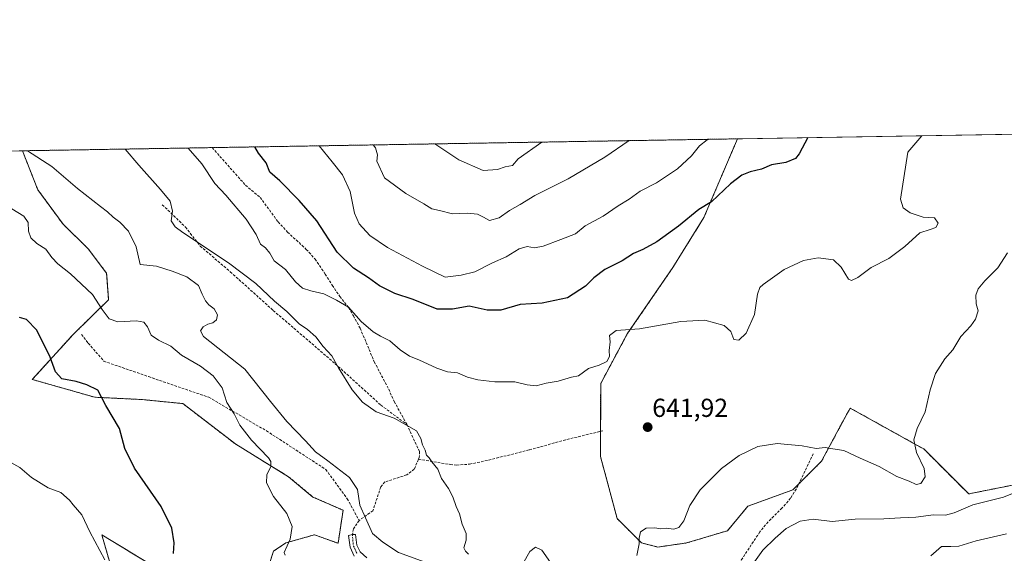
# Model space of a CAD drawing. Units: metres. Extents: x 614525 to 617996, y 4713183 to 4715554.
# Drawn here: x 614942 to 615321, y 4715349 to 4715554 of the extents above; entities that cross this region are included whole.
import ezdxf
from ezdxf.enums import TextEntityAlignment as Align

# ---------------------------------------------------------------- set-up
doc = ezdxf.new("R2010")
doc.units = ezdxf.units.M
doc.header["$MEASUREMENT"] = 0
for name, pattern in [('TRAZO_Y_PUNTO', [1, 0.5, -0.25, 0, -0.25]), ('TRAZOS', [0.75, 0.5, -0.25]), ('TRAZOSX2', [1.5, 1, -0.5])]:
    doc.linetypes.add(name, pattern=pattern)
for name, color, linetype, lineweight in [('Arbolado forestal', 92, 'TRAZOS', 0), ('Arbolado forestal CxS', 92, 'Continuous', 0), ('Camino', 19, 'Continuous', 0), ('Camino Cxs', 19, 'Continuous', 0), ('Camino eje', 39, 'TRAZO_Y_PUNTO', 13), ('Carátula', 7, 'Continuous', 5), ('Comarca CxS', 133, 'Continuous', 0), ('Comunidad Autónoma CxS', 142, 'Continuous', 0), ('Cultivos herbáceos CxS', 92, 'Continuous', 0), ('Curva de nivel maestra', 36, 'Continuous', 30), ('Curva de nivel normal', 36, 'Continuous', 0), ('Espacio natural protegido CxS', 2, 'Continuous', 0), ('Municipio CxS', 142, 'Continuous', 0), ('Provincia CxS', 1, 'Continuous', 0), ('Punto de cota en terreno', 7, 'Continuous', 0), ('Rótulo de punto de cota en terreno', 19, 'Continuous', 0), ('Senda', 19, 'TRAZOSX2', 0)]:
    doc.layers.add(name, color=color, linetype=linetype, lineweight=lineweight)
doc.styles.add('Arial', font='txt', dxfattribs={"height": 0.2})

# ---------------------------------------------------------------- blocks, each defined once
blk = doc.blocks.new('*U166')
at = {"layer": 'Curva de nivel normal', "color": 36, "linetype": 'Continuous', "lineweight": 0}
for points in [[(615332.6, 4715375.14, 635), (615320.56, 4715370.2, 635), (615308.77, 4715367.28, 635), (615301.48, 4715364.24, 635), (615298.19, 4715363.37, 635), (615293.59, 4715363.44, 635), (615286.82, 4715362.52, 635), (615280.94, 4715362.31, 635), (615274.53, 4715361.9, 635), (615263.44, 4715361.79, 635), (615254.6, 4715360.9, 635), (615247.29, 4715361.77, 635), (615242.29, 4715361.02, 635), (615237.01, 4715358.16, 635), (615232.74, 4715354.48, 635), (615227.98, 4715349.86, 635), (615221.29, 4715340.45, 635)], [(615098.14, 4715345.25, 635), (615087.94, 4715348.95, 635), (615081.87, 4715352.96, 635), (615077.86, 4715356.21, 635), (615075.25, 4715362.28, 635), (615073.04, 4715367.13, 635), (615072.09, 4715373.21, 635), (615069.08, 4715377.78, 635), (615060.8, 4715384.23, 635), (615055.99, 4715387.66, 635), (615052.18, 4715391.86, 635), (615044.99, 4715399.32, 635), (615038.7, 4715407.04, 635), (615028.79, 4715419.46, 635), (615012.89, 4715432.02, 635), (615011.78, 4715434.25, 635), (615012.78, 4715435.84, 635), (615014.64, 4715436.83, 635), (615016.55, 4715437.27, 635), (615017.94, 4715438.43, 635), (615018.3, 4715440.39, 635), (615017.04, 4715442.7, 635), (615014.94, 4715444.28, 635), (615013.72, 4715445.78, 635), (615012.48, 4715448.38, 635), (615011.06, 4715451.64, 635), (615006.58, 4715454.97, 635), (615000.88, 4715457.15, 635), (614994.93, 4715459.11, 635), (614988.65, 4715459.81, 635), (614987.04, 4715466.51, 635), (614984.09, 4715472.62, 635), (614980.82, 4715476.07, 635), (614978.23, 4715477.96, 635), (614976.03, 4715480.08, 635), (614973.31, 4715482.06, 635), (614964.55, 4715489.03, 635), (614954.58, 4715497.49, 635), (614945.23, 4715503.56, 635)]]:
    blk.add_polyline3d(points, dxfattribs=at)
blk = doc.blocks.new('*U173')
at = {"layer": 'Curva de nivel normal', "color": 36, "linetype": 'Continuous', "lineweight": 0}
for points in [[(615101.84, 4715506.18, 665), (615111.09, 4715500.11, 665), (615120.53, 4715495.93, 665), (615125.96, 4715496.29, 665), (615128.87, 4715497.39, 665), (615131.73, 4715497.86, 665), (615133.9, 4715500.49, 665), (615142.97, 4715506.87, 665)], [(615101.84, 4715506.18, 665)]]:
    blk.add_polyline3d(points, dxfattribs=at)
blk = doc.blocks.new('*U174')
at = {"layer": 'Curva de nivel normal', "color": 36, "linetype": 'Continuous', "lineweight": 0}
for points in [[(615321.61, 4715356.08, 630), (615309.94, 4715353.49, 630), (615303.28, 4715351.42, 630), (615300.28, 4715351.29, 630), (615296.61, 4715351.29, 630), (615292.61, 4715347.68, 630)], [(615044.34, 4715347.91, 630), (615043.91, 4715348.95, 630), (615046.23, 4715354.08, 630), (615047.02, 4715359, 630), (615044.95, 4715363.96, 630), (615039.84, 4715370.49, 630), (615037.18, 4715375.76, 630), (615037.25, 4715378.81, 630), (615038.82, 4715382.02, 630), (615038.89, 4715383.95, 630), (615037.93, 4715385.38, 630), (615031.4, 4715392.21, 630), (615026.9, 4715397.9, 630), (615024.7, 4715402.27, 630), (615021.89, 4715406.68, 630), (615020.1, 4715412.26, 630), (615016.65, 4715416.89, 630), (615011.81, 4715420.61, 630), (615004.53, 4715424.86, 630), (615000.4, 4715428.4, 630), (614995.64, 4715430.6, 630), (614992.84, 4715432.6, 630), (614991.36, 4715435.84, 630), (614989.99, 4715437.54, 630), (614987.2, 4715438.08, 630), (614980.02, 4715437.72, 630), (614976.66, 4715438.83, 630), (614973.93, 4715442.49, 630), (614970.22, 4715448.21, 630), (614961.81, 4715456.16, 630), (614956.9, 4715460.03, 630), (614954.63, 4715462.45, 630), (614952.32, 4715465.68, 630), (614948.92, 4715467.84, 630), (614946.58, 4715469.98, 630), (614945.73, 4715472.58, 630), (614945.49, 4715475.93, 630), (614943.82, 4715478.37, 630), (614939.27, 4715481.15, 630)]]:
    blk.add_polyline3d(points, dxfattribs=at)
blk = doc.blocks.new('*U183')
at = {"layer": 'Curva de nivel normal', "color": 36, "linetype": 'Continuous', "lineweight": 0}
for points in [[(615322.09, 4715464.3, 640), (615318.35, 4715458.44, 640), (615313.28, 4715453.49, 640), (615310.71, 4715450.44, 640), (615309.89, 4715447.98, 640), (615310, 4715444.64, 640), (615310.77, 4715441.98, 640), (615309.74, 4715438.69, 640), (615307.98, 4715436.16, 640), (615304.15, 4715432.02, 640), (615301.04, 4715426.98, 640), (615298.01, 4715423.51, 640), (615294.31, 4715417.79, 640), (615292.27, 4715411.54, 640), (615290.36, 4715403.08, 640), (615287.35, 4715396.67, 640), (615286.08, 4715392.26, 640), (615287, 4715387.46, 640), (615290.07, 4715381.26, 640), (615290.38, 4715378.1, 640), (615288.69, 4715375.52, 640), (615286.88, 4715375.06, 640), (615284.23, 4715376.34, 640), (615279.46, 4715378.17, 640), (615272.67, 4715382.03, 640), (615265.44, 4715385.22, 640), (615259.07, 4715388.16, 640), (615254.87, 4715388.82, 640), (615251.94, 4715389.39, 640), (615248.48, 4715389.02, 640), (615243.05, 4715389.94, 640), (615233.52, 4715390.86, 640), (615226.1, 4715389.8, 640), (615218.94, 4715386.31, 640), (615212.1, 4715381.27, 640), (615203.85, 4715373.02, 640), (615199.88, 4715367.06, 640), (615197.58, 4715361.18, 640), (615195.72, 4715358.56, 640), (615193.76, 4715357.98, 640), (615190.87, 4715358.28, 640), (615188.67, 4715358.02, 640), (615186.51, 4715358.44, 640), (615183.19, 4715358.34, 640), (615180.96, 4715356.85, 640), (615180.45, 4715354.47, 640), (615180.49, 4715352.23, 640), (615179.56, 4715347.86, 640)], [(615146.35, 4715345.15, 640), (615142.96, 4715349.79, 640), (615140.63, 4715351, 640), (615138.4, 4715349.38, 640), (615135.69, 4715344.53, 640)], [(615114.79, 4715348.34, 640), (615113.7, 4715349.47, 640), (615113, 4715350.78, 640), (615113.94, 4715353.65, 640), (615113.94, 4715356.3, 640), (615112.36, 4715359.88, 640), (615111.41, 4715363.89, 640), (615110.04, 4715366.69, 640), (615108.86, 4715370.32, 640), (615107.19, 4715373.54, 640), (615104.47, 4715377.48, 640), (615103.04, 4715381.05, 640), (615100.78, 4715383.79, 640), (615099.68, 4715385.36, 640), (615098.71, 4715386.42, 640), (615098.15, 4715388.29, 640), (615097.14, 4715390.34, 640), (615096.56, 4715392.76, 640), (615094.8, 4715395.81, 640), (615086.31, 4715400.67, 640), (615079.37, 4715403.04, 640), (615074.05, 4715406.76, 640), (615070.15, 4715411.51, 640), (615064.81, 4715420.06, 640), (615062.28, 4715424.59, 640), (615058.97, 4715428.18, 640), (615056.17, 4715431.93, 640), (615052.88, 4715434.7, 640), (615049.75, 4715436.88, 640), (615044.98, 4715441.64, 640), (615040.27, 4715445.61, 640), (615033.08, 4715452.42, 640), (615022.53, 4715460.43, 640), (615005.06, 4715472.06, 640), (615002.04, 4715474.32, 640), (615000.56, 4715476.63, 640), (615000.99, 4715480.3, 640), (615000.1, 4715484.16, 640), (614996.4, 4715488.6, 640), (614988.13, 4715498.05, 640), (614982.77, 4715504.19, 640)]]:
    blk.add_polyline3d(points, dxfattribs=at)
blk = doc.blocks.new('*U186')
at = {"layer": 'Curva de nivel normal', "color": 36, "linetype": 'Continuous', "lineweight": 0}
blk.add_polyline3d([(615207.67, 4715507.95, 655), (615206.6, 4715507.71, 655), (615203.6, 4715505.4, 655), (615200.61, 4715501.61, 655), (615195.13, 4715496.6, 655), (615187.13, 4715491.26, 655), (615180.82, 4715487.97, 655), (615176.63, 4715484.89, 655), (615172.38, 4715482.29, 655), (615166.63, 4715478.42, 655), (615159.71, 4715474.65, 655), (615155.96, 4715471.57, 655), (615150.28, 4715469.45, 655), (615143.53, 4715466.78, 655), (615140.17, 4715466.17, 655), (615137.36, 4715466.66, 655), (615134.28, 4715465.74, 655), (615129.28, 4715462.74, 655), (615124.03, 4715460.38, 655), (615117.25, 4715456.9, 655), (615112.02, 4715455.66, 655), (615105.91, 4715454.92, 655), (615097.12, 4715459.13, 655), (615083.71, 4715466.37, 655), (615076.9, 4715470.9, 655), (615072.8, 4715475.4, 655), (615070.97, 4715479.56, 655), (615069.33, 4715487.88, 655), (615066.35, 4715494.31, 655), (615062.39, 4715499.29, 655), (615057.48, 4715505.44, 655)], dxfattribs=at)
blk = doc.blocks.new('*U187')
at = {"layer": 'Curva de nivel normal', "color": 36, "linetype": 'Continuous', "lineweight": 0}
blk.add_polyline3d([(614937.76, 4715384.18, 620), (614942.3, 4715381.62, 620), (614946.88, 4715377.87, 620), (614953.18, 4715373.82, 620), (614958.12, 4715372.04, 620), (614961.4, 4715369.06, 620), (614962.78, 4715367.32, 620), (614966.18, 4715363.44, 620), (614969.3, 4715356.87, 620), (614975.02, 4715346.07, 620)], dxfattribs=at)
blk = doc.blocks.new('*U194')
at = {"layer": 'Curva de nivel normal', "color": 36, "linetype": 'Continuous', "lineweight": 0}
for points in [[(615078.15, 4715505.79, 660), (615079.03, 4715504.62, 660), (615079.88, 4715502.03, 660), (615079.59, 4715499.58, 660), (615082.59, 4715493.09, 660), (615090.75, 4715487.09, 660), (615097.66, 4715483.08, 660), (615100.78, 4715481.13, 660), (615103.7, 4715480.53, 660), (615108.73, 4715479.29, 660), (615114.3, 4715479.53, 660), (615118.28, 4715479.11, 660), (615120.54, 4715478.02, 660), (615122.84, 4715476.7, 660), (615126.6, 4715477.78, 660), (615130.63, 4715480.49, 660), (615134.63, 4715482.8, 660), (615140.3, 4715486.37, 660), (615153.11, 4715492.69, 660), (615167.19, 4715501.05, 660), (615176.54, 4715507.43, 660)], [(615078.15, 4715505.79, 660)]]:
    blk.add_polyline3d(points, dxfattribs=at)
blk = doc.blocks.new('*U195')
at = {"layer": 'Curva de nivel normal', "color": 36, "linetype": 'Continuous', "lineweight": 0}
blk.add_polyline3d([(615289.1, 4715509.32, 645), (615283.75, 4715503, 645), (615280.91, 4715484.92, 645), (615281.96, 4715481.64, 645), (615284.6, 4715479.62, 645), (615289.64, 4715478, 645), (615293.99, 4715477.68, 645), (615295.33, 4715475.63, 645), (615294.46, 4715474.05, 645), (615292.28, 4715473.25, 645), (615288.28, 4715471.98, 645), (615282.62, 4715466.67, 645), (615276.4, 4715462.03, 645), (615269.69, 4715458.68, 645), (615264.54, 4715454.82, 645), (615262.07, 4715453.64, 645), (615260.98, 4715454.07, 645), (615258.06, 4715458.75, 645), (615255.2, 4715461.54, 645), (615249.3, 4715462.31, 645), (615243.6, 4715461.32, 645), (615236.18, 4715457.84, 645), (615228.17, 4715452.13, 645), (615226.85, 4715450.89, 645), (615225.96, 4715448.32, 645), (615224.82, 4715440.53, 645), (615221.52, 4715433.31, 645), (615218.72, 4715430.64, 645), (615216.78, 4715430.94, 645), (615215.7, 4715433.93, 645), (615213.11, 4715436.27, 645), (615205.68, 4715438.4, 645), (615196.4, 4715437.88, 645), (615180.63, 4715435.04, 645), (615171.61, 4715434.34, 645), (615169.06, 4715432.41, 645), (615169.34, 4715429.98, 645), (615168.91, 4715426.64, 645), (615169.07, 4715424.31, 645), (615167.98, 4715422.41, 645), (615165.01, 4715421.03, 645), (615160.91, 4715419.69, 645), (615157.11, 4715416.88, 645), (615154.41, 4715416.38, 645), (615149.25, 4715414.92, 645), (615144.68, 4715414.08, 645), (615140.79, 4715413.14, 645), (615137.39, 4715413.49, 645), (615132.62, 4715414.63, 645), (615124.99, 4715414.67, 645), (615118.36, 4715415.38, 645), (615114.43, 4715416.46, 645), (615110.62, 4715418.05, 645), (615106.79, 4715418.5, 645), (615102.62, 4715419.86, 645), (615095.77, 4715423.03, 645), (615092.19, 4715424.48, 645), (615088.61, 4715426.96, 645), (615084.64, 4715430.45, 645), (615080.97, 4715432.15, 645), (615078.14, 4715433.87, 645), (615073.62, 4715437.81, 645), (615068.68, 4715443.34, 645), (615064.04, 4715446.04, 645), (615059.15, 4715448.48, 645), (615054.25, 4715449.59, 645), (615051, 4715450.68, 645), (615048.36, 4715453.06, 645), (615044.48, 4715457.82, 645), (615040.14, 4715461.13, 645), (615038.46, 4715464.12, 645), (615036.77, 4715466.2, 645), (615034.82, 4715467.57, 645), (615033.25, 4715471.31, 645), (615029.41, 4715477.26, 645), (615021.51, 4715486.46, 645), (615017.34, 4715491, 645), (615012.27, 4715498.45, 645), (615007.06, 4715504.6, 645)], dxfattribs=at)
blk = doc.blocks.new('*U207')
at = {"layer": 'Curva de nivel maestra', "color": 36, "linetype": 'Continuous', "lineweight": 30}
blk.add_polyline3d([(615245.33, 4715508.58, 650), (615241.99, 4715502.3, 650), (615240.49, 4715500.59, 650), (615236.89, 4715499.04, 650), (615231.28, 4715498.09, 650), (615227.41, 4715496.5, 650), (615223.06, 4715495.39, 650), (615219.93, 4715494.11, 650), (615215.61, 4715490.79, 650), (615208.26, 4715483.92, 650), (615203.44, 4715480.97, 650), (615195.51, 4715474.57, 650), (615187.26, 4715468.53, 650), (615181.85, 4715465.52, 650), (615178.2, 4715463.96, 650), (615173.9, 4715461.23, 650), (615167.3, 4715457.85, 650), (615162.96, 4715454.64, 650), (615159.79, 4715451.41, 650), (615152.92, 4715446.93, 650), (615143.12, 4715444.88, 650), (615134.63, 4715444.4, 650), (615127.3, 4715442.14, 650), (615122.01, 4715442.26, 650), (615115.1, 4715443.75, 650), (615108.74, 4715442.57, 650), (615102.8, 4715442.63, 650), (615093.53, 4715446.31, 650), (615086.55, 4715448.67, 650), (615080.56, 4715451.56, 650), (615076.32, 4715454.65, 650), (615070.66, 4715458.33, 650), (615064.38, 4715464.5, 650), (615056.46, 4715476.6, 650), (615049.68, 4715484.46, 650), (615042.32, 4715491.98, 650), (615038.46, 4715495.28, 650), (615037.04, 4715498.87, 650), (615034.03, 4715502.55, 650), (615032.74, 4715505.03, 650)], dxfattribs=at)
blk = doc.blocks.new('*U212')
at = {"layer": 'Curva de nivel maestra', "color": 36, "linetype": 'Continuous', "lineweight": 30}
blk.add_polyline3d([(615001.46, 4715348.59, 625), (615001.68, 4715352.65, 625), (615000.76, 4715358.33, 625), (614996.68, 4715366.62, 625), (614986.39, 4715381.41, 625), (614982.67, 4715388.92, 625), (614980.63, 4715396.62, 625), (614975.44, 4715405.54, 625), (614972.34, 4715411.48, 625), (614968.14, 4715413.52, 625), (614964.02, 4715414.74, 625), (614958.54, 4715415.76, 625), (614956, 4715418.52, 625), (614953.96, 4715424.14, 625), (614948.82, 4715434.48, 625), (614944.93, 4715438.59, 625), (614942.21, 4715439.42, 625)], dxfattribs=at)
blk = doc.blocks.new('5PATER')
at = {"layer": 'Carátula', "linetype": 'Continuous', "lineweight": 5}
h = blk.add_hatch(color=250, dxfattribs=at)
edge = h.paths.add_edge_path()
edge.add_ellipse((0, 0.01), major_axis=(-1.33, -1.34), ratio=0.999422, start_angle=0, end_angle=360)

msp = doc.modelspace()

# ---------------------------------------------------------------- linework, layer by layer
at = {"layer": 'Arbolado forestal', "color": 92, "linetype": 'TRAZOS', "lineweight": 0}
for points in [[(614943.32, 4715503.53, 634.4), (615016.28, 4715504.75, 646.53), (615218.22, 4715508.13, 654.01)], [(615218.22, 4715508.13, 654.01), (615205.33, 4715477.86, 649.14), (615193.44, 4715458.68, 646.87), (615175.89, 4715433.08, 644.86), (615165.65, 4715413.97, 644.24), (615165.6, 4715395.58, 642.74), (615165.57, 4715385.95, 642.49), (615171.93, 4715362.06, 641.3), (615181.37, 4715352.62, 639.69), (615187.65, 4715351.05, 639.57), (615198.66, 4715352.62, 639.98), (615214.38, 4715357.34, 638.34), (615222.24, 4715366.78, 638.63), (615239.53, 4715373.07, 637.85), (615241.8, 4715375.33, 638.22), (615250.54, 4715384.08, 639.48), (615258.4, 4715398.69, 641.17), (615261.54, 4715404.53, 641.47), (615288.3, 4715389.65, 639.57), (615289.84, 4715388.8, 639.32), (615307.13, 4715371.49, 636.91), (615337.57, 4715377.59, 634.43)], [(615038.3, 4715344.76, 627.92), (615039.88, 4715349.47, 629.17), (615044.59, 4715352.62, 629.67), (615055.6, 4715355.77, 631.12), (615064.7, 4715352.5, 632.58), (615066.6, 4715365.2, 633.08), (615055.04, 4715370.3, 631.2), (615045.66, 4715378.11, 630.61), (615025.35, 4715390.61, 628.52), (615005.03, 4715406.24, 626.99), (614989.41, 4715407.8, 626.07), (614971.14, 4715408.7, 624.68), (614947.12, 4715415.54, 623.66), (614962.84, 4715432.84, 627.31), (614976.46, 4715446.24, 630.9), (614975.71, 4715456.4, 632.11), (614968.61, 4715465.85, 631.71), (614958.96, 4715475.28, 631.27), (614949.26, 4715488.52, 632.25), (614943.32, 4715503.53, 634.4)], [(614980.49, 4715332.62, 619.08), (614973.85, 4715355.77, 622.01), (614996.05, 4715342.25, 624.4)]]:
    msp.add_polyline3d(points, dxfattribs=at)
at = {"layer": 'Arbolado forestal CxS', "color": 92, "linetype": 'Continuous', "lineweight": 0}
for points in [[(615038.31, 4715344.76, 627.92), (615039.88, 4715349.47, 629.17), (615044.59, 4715352.62, 629.67), (615055.6, 4715355.77, 631.12), (615064.7, 4715352.49, 632.58), (615066.6, 4715365.2, 633.08), (615055.04, 4715370.3, 631.2), (615045.66, 4715378.11, 630.61), (615025.35, 4715390.61, 628.52), (615005.04, 4715406.24, 626.99), (614989.41, 4715407.8, 626.07), (614971.14, 4715408.7, 624.68), (614947.12, 4715415.54, 623.66), (614962.85, 4715432.84, 627.31), (614976.46, 4715446.24, 630.9), (614975.71, 4715456.4, 632.11), (614968.61, 4715465.85, 631.71), (614958.96, 4715475.28, 631.27), (614949.26, 4715488.52, 632.25), (614943.32, 4715503.53, 634.4), (614943.32, 4715503.53, 634.4), (615218.22, 4715508.13, 654.01), (615205.33, 4715477.86, 649.14), (615193.44, 4715458.67, 646.87), (615175.89, 4715433.08, 644.86), (615165.65, 4715413.96, 644.24), (615165.57, 4715385.95, 642.49), (615171.93, 4715362.06, 641.3), (615181.37, 4715352.62, 639.69), (615187.65, 4715351.05, 639.57), (615198.66, 4715352.62, 639.98), (615214.38, 4715357.34, 638.34), (615222.24, 4715366.78, 638.63), (615239.53, 4715373.07, 637.85), (615250.54, 4715384.08, 639.48), (615258.4, 4715398.69, 641.17), (615261.54, 4715404.53, 641.47), (615288.3, 4715389.65, 639.57), (615289.84, 4715388.8, 639.32), (615307.13, 4715371.49, 636.91), (615337.58, 4715377.59, 634.43)], [(614980.49, 4715332.62, 619.08), (614973.85, 4715355.77, 622.01), (614996.05, 4715342.25, 624.4)]]:
    msp.add_polyline3d(points, dxfattribs=at)
at = {"layer": 'Camino', "color": 19, "linetype": 'Continuous', "lineweight": 0}
msp.add_polyline3d([(615070.92, 4715347.55, 632.71), (615069.31, 4715351.05, 633.08), (615068.74, 4715355.51, 633.13), (615070.24, 4715355.91, 633.37), (615071.44, 4715355.86, 633.55), (615071.95, 4715351.8, 633.32), (615073.14, 4715349.2, 633.08), (615075.76, 4715346.89, 632.65)], dxfattribs=at)
at = {"layer": 'Camino Cxs', "color": 19, "linetype": 'Continuous', "lineweight": 0}
msp.add_polyline3d([(615070.92, 4715347.55, 632.71), (615069.31, 4715351.05, 633.08), (615068.74, 4715355.51, 633.13), (615070.24, 4715355.91, 633.37), (615071.44, 4715355.86, 633.55), (615071.95, 4715351.8, 633.32), (615073.14, 4715349.2, 633.08), (615075.76, 4715346.89, 632.65)], dxfattribs=at)
at = {"layer": 'Camino eje', "color": 39, "linetype": 'TRAZO_Y_PUNTO', "lineweight": 13}
msp.add_polyline3d([(615070.24, 4715355.91, 633.37), (615070.35, 4715353.66, 633.27), (615070.63, 4715351.43, 633.17), (615071.23, 4715350.13, 633.11), (615072.03, 4715348.38, 632.95)], dxfattribs=at)
at = {"layer": 'Comarca CxS', "color": 133, "linetype": 'Continuous', "lineweight": 0}
msp.add_polyline3d([(617996.18, 4713240.71, 701.1), (614575.94, 4713183.44, 601.5), (614537.83, 4715496.74, 634.9), (617956.93, 4715553.98, 685.23), (617996.18, 4713240.71, 701.1)], close=True, dxfattribs=at)
msp.add_polyline3d([(617996.18, 4713240.71, 701.1), (614575.94, 4713183.44, 601.5), (614537.83, 4715496.74, 634.9), (617956.93, 4715553.98, 685.23), (617996.18, 4713240.71, 701.1)], close=True, dxfattribs=at)
at = {"layer": 'Comunidad Autónoma CxS', "color": 142, "linetype": 'Continuous', "lineweight": 0}
msp.add_polyline3d([(617996.18, 4713240.71, 701.1), (614575.94, 4713183.44, 601.5), (614537.83, 4715496.74, 634.9), (617956.93, 4715553.98, 685.23), (617996.18, 4713240.71, 701.1)], close=True, dxfattribs=at)
msp.add_polyline3d([(617996.18, 4713240.71, 701.1), (614575.94, 4713183.44, 601.5), (614537.83, 4715496.74, 634.9), (617956.93, 4715553.98, 685.23), (617996.18, 4713240.71, 701.1)], close=True, dxfattribs=at)
at = {"layer": 'Cultivos herbáceos CxS', "color": 92, "linetype": 'Continuous', "lineweight": 0}
for points in [[(615337.58, 4715377.59, 634.43), (615307.13, 4715371.49, 636.91), (615289.84, 4715388.8, 639.32), (615288.3, 4715389.65, 639.57), (615261.54, 4715404.53, 641.47), (615258.4, 4715398.69, 641.17), (615250.54, 4715384.08, 639.48), (615239.53, 4715373.07, 637.85), (615222.24, 4715366.78, 638.63), (615214.38, 4715357.34, 638.34), (615198.66, 4715352.62, 639.98), (615187.65, 4715351.05, 639.57), (615181.37, 4715352.62, 639.69), (615171.93, 4715362.06, 641.3), (615165.57, 4715385.95, 642.49), (615165.65, 4715413.96, 644.24), (615175.89, 4715433.08, 644.86), (615193.44, 4715458.67, 646.87), (615205.33, 4715477.86, 649.14), (615218.22, 4715508.13, 654.01), (616706.35, 4715533.04, 690.92)], [(615218.22, 4715508.13, 654.01), (615523.44, 4715513.24, 647.06), (615524.84, 4715513.26, 647.35), (615527.94, 4715513.32, 647.93), (615709.79, 4715516.36, 656.38), (615768.72, 4715517.35, 654.54), (615772.14, 4715517.4, 654.34), (615775.56, 4715517.46, 654.24), (615893.88, 4715519.44, 650.28), (616706.35, 4715533.04, 690.92)], [(615218.22, 4715508.13, 654.01), (615205.33, 4715477.86, 649.14), (615193.44, 4715458.68, 646.87), (615175.89, 4715433.08, 644.86), (615165.65, 4715413.97, 644.24), (615165.6, 4715395.58, 642.74), (615165.57, 4715385.95, 642.49), (615171.93, 4715362.06, 641.3), (615181.37, 4715352.62, 639.69), (615187.65, 4715351.05, 639.57), (615198.66, 4715352.62, 639.98), (615214.38, 4715357.34, 638.34), (615222.24, 4715366.78, 638.63), (615239.53, 4715373.07, 637.85), (615241.8, 4715375.33, 638.22), (615250.54, 4715384.08, 639.48), (615258.4, 4715398.69, 641.17), (615261.54, 4715404.53, 641.47), (615288.3, 4715389.65, 639.57), (615289.84, 4715388.8, 639.32), (615307.13, 4715371.49, 636.91), (615337.57, 4715377.59, 634.43)], [(614537.83, 4715496.74, 634.9), (614943.32, 4715503.53, 634.4), (614949.26, 4715488.52, 632.25), (614958.96, 4715475.28, 631.27), (614968.61, 4715465.85, 631.71), (614975.71, 4715456.4, 632.11), (614976.46, 4715446.24, 630.9), (614962.85, 4715432.84, 627.31), (614947.12, 4715415.54, 623.66), (614971.14, 4715408.7, 624.68), (614989.41, 4715407.8, 626.07), (615005.04, 4715406.24, 626.99), (615025.35, 4715390.61, 628.52), (615045.66, 4715378.11, 630.61), (615055.04, 4715370.3, 631.2), (615066.6, 4715365.2, 633.08), (615064.7, 4715352.49, 632.58), (615055.6, 4715355.77, 631.12), (615044.59, 4715352.62, 629.67), (615039.88, 4715349.47, 629.17), (615038.31, 4715344.76, 627.92)], [(614542.61, 4715206.77, 601.25), (614537.83, 4715496.74, 634.9), (614835.59, 4715501.73, 629.26), (614837.05, 4715501.75, 629.03), (614838.51, 4715501.77, 628.85), (614943.32, 4715503.53, 634.4)], [(615038.3, 4715344.76, 627.92), (615039.88, 4715349.47, 629.17), (615044.59, 4715352.62, 629.67), (615055.6, 4715355.77, 631.12), (615064.7, 4715352.5, 632.58), (615066.6, 4715365.2, 633.08), (615055.04, 4715370.3, 631.2), (615045.66, 4715378.11, 630.61), (615025.35, 4715390.61, 628.52), (615005.03, 4715406.24, 626.99), (614989.41, 4715407.8, 626.07), (614971.14, 4715408.7, 624.68), (614947.12, 4715415.54, 623.66), (614962.84, 4715432.84, 627.31), (614976.46, 4715446.24, 630.9), (614975.71, 4715456.4, 632.11), (614968.61, 4715465.85, 631.71), (614958.96, 4715475.28, 631.27), (614949.26, 4715488.52, 632.25), (614943.32, 4715503.53, 634.4)], [(614996.05, 4715342.25, 624.4), (614973.85, 4715355.77, 622.01), (614980.49, 4715332.62, 619.08)], [(614980.49, 4715332.62, 619.08), (614973.85, 4715355.77, 622.01), (614996.05, 4715342.25, 624.4)]]:
    msp.add_polyline3d(points, dxfattribs=at)
at = {"layer": 'Espacio natural protegido CxS', "color": 2, "linetype": 'Continuous', "lineweight": 0}
msp.add_polyline3d([(614619.78, 4715498.11, 642.93), (617956.93, 4715553.98, 685.23)], dxfattribs=at)
msp.add_polyline3d([(614619.78, 4715498.11, 642.93), (617956.93, 4715553.98, 685.23)], dxfattribs=at)
at = {"layer": 'Municipio CxS', "color": 142, "linetype": 'Continuous', "lineweight": 0}
msp.add_polyline3d([(617996.18, 4713240.71, 701.1), (614575.94, 4713183.44, 601.5), (614537.83, 4715496.74, 634.9), (617956.93, 4715553.98, 685.23), (617996.18, 4713240.71, 701.1)], close=True, dxfattribs=at)
msp.add_polyline3d([(617996.18, 4713240.71, 701.1), (614575.94, 4713183.44, 601.5), (614537.83, 4715496.74, 634.9), (617956.93, 4715553.98, 685.23), (617996.18, 4713240.71, 701.1)], close=True, dxfattribs=at)
at = {"layer": 'Provincia CxS', "color": 1, "linetype": 'Continuous', "lineweight": 0}
msp.add_polyline3d([(616857.85, 4713221.65, 691.51), (614575.94, 4713183.44, 601.5), (614537.83, 4715496.74, 634.9), (617956.93, 4715553.98, 685.23), (617978.88, 4714260.4, 586.26), (617996.18, 4713240.71, 701.1), (616857.85, 4713221.65, 691.51)], close=True, dxfattribs=at)
msp.add_polyline3d([(616857.85, 4713221.65, 691.51), (614575.94, 4713183.44, 601.5), (614537.83, 4715496.74, 634.9), (617956.93, 4715553.98, 685.23), (617978.88, 4714260.4, 586.26), (617996.18, 4713240.71, 701.1), (616857.85, 4713221.65, 691.51)], close=True, dxfattribs=at)
at = {"layer": 'Senda', "color": 19, "linetype": 'TRAZOSX2', "lineweight": 0}
for points in [[(615016.28, 4715504.75, 646.53), (615029.08, 4715490.29, 646.63), (615034.72, 4715485.58, 646.87), (615041.64, 4715476.19, 646.51), (615045.26, 4715472.26, 646.41), (615052.48, 4715465.58, 646.94), (615055.85, 4715461.88, 647.09), (615059.75, 4715456.07, 646.8), (615062.44, 4715451.77, 646), (615065.36, 4715447.47, 645.17), (615068.75, 4715443.18, 644.8), (615070.58, 4715440.04, 644.64), (615073.16, 4715435.27, 644.35), (615076.63, 4715427.09, 642.99), (615078.62, 4715422.3, 642.12), (615084.15, 4715411.82, 640.78), (615086.26, 4715407.03, 640.46), (615091.16, 4715398.18, 639.94)], [(614997.12, 4715482.76, 639.09), (615006.05, 4715474.16, 640.62), (615011.67, 4715466.89, 639.46), (615023.25, 4715456.97, 638.5), (615039.78, 4715442.08, 638.53), (615063.59, 4715421.58, 639.9), (615081.12, 4715405.7, 640.19), (615091.16, 4715398.18, 639.94)], [(614966.03, 4715432.82, 627.6), (614968.67, 4715429.51, 627.42), (614974.63, 4715422.57, 626.23), (614991.83, 4715416.62, 627.07), (615014.98, 4715408.68, 627.99), (615037.14, 4715395.78, 632.05), (615059.96, 4715380.9, 633.24), (615068.22, 4715369.65, 633.71), (615072.75, 4715361.26, 634.24)], [(615091.16, 4715398.18, 639.94), (615095.98, 4715387.8, 639.64), (615095.91, 4715385.56, 639.54), (615095.6, 4715384.82, 639.45)], [(615095.6, 4715384.82, 639.45), (615107.78, 4715382.83, 640.42), (615110.25, 4715382.6, 640.59), (615115.24, 4715382.94, 640.99), (615122.57, 4715384.5, 641.55), (615138.22, 4715388.43, 642.44), (615152.67, 4715392.45, 643), (615166.47, 4715395.79, 642.67)], [(615247.38, 4715386.95, 639.76), (615240.86, 4715373.38, 637.83), (615238.67, 4715369.83, 637.22), (615235.38, 4715366.09, 636.74), (615230.02, 4715360.74, 636.68), (615226.83, 4715356.9, 636.44), (615208.15, 4715328.52, 635.15), (615197.72, 4715314.51, 634.13), (615187.59, 4715302.18, 632.96), (615178.38, 4715293.04, 631.93), (615173.12, 4715289.47, 631.61), (615170.1, 4715288.66, 631.32), (615159.4, 4715288.92, 630.4), (615156.91, 4715288.53, 630.12), (615154.6, 4715287.47, 629.94), (615152.15, 4715285.48, 629.6), (615148.88, 4715281.95, 628.95), (615140.94, 4715272.85, 627.4)], [(615095.6, 4715384.82, 639.45), (615094, 4715381.04, 639.07), (615091.1, 4715378.85, 638.52), (615082.68, 4715376.08, 637.14), (615081.07, 4715374.16, 636.79), (615078.08, 4715365.02, 635.75), (615072.75, 4715361.26, 634.24)], [(615072.75, 4715361.26, 634.24), (615070.58, 4715358.03, 633.54), (615070.24, 4715355.91, 633.37)]]:
    msp.add_polyline3d(points, dxfattribs=at)

# ---------------------------------------------------------------- block references
at = {"layer": 'Curva de nivel maestra', "color": 36, "linetype": 'Continuous', "lineweight": 30}
for name in ['*U207', '*U212']:
    msp.add_blockref(name, (0, 0), dxfattribs=at)
at = {"layer": 'Curva de nivel normal', "color": 36, "linetype": 'Continuous', "lineweight": 0}
for name in ['*U186', '*U195', '*U194', '*U173', '*U166', '*U174', '*U183', '*U187']:
    msp.add_blockref(name, (0, 0), dxfattribs=at)
at = {"layer": 'Punto de cota en terreno', "linetype": 'Continuous', "lineweight": 0}
msp.add_blockref('5PATER', (615183.71, 4715397.18, 641.92), dxfattribs=at)

# ---------------------------------------------------------------- texts
at = {"layer": 'Rótulo de punto de cota en terreno', "color": 19, "linetype": 'Continuous', "lineweight": 0, "style": 'Arial'}
msp.add_text('641,92', height=7, dxfattribs=at).set_placement((615185.47, 4715398.94), align=Align.BOTTOM_LEFT)

doc.saveas('drawing.dxf')
